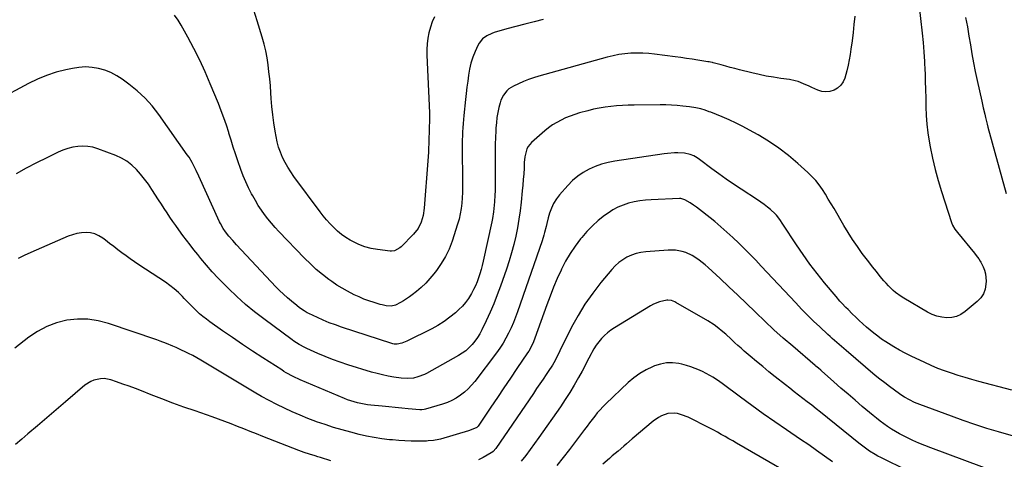
# Model space of a CAD drawing. Units: inches. Extents: x 1874983 to 1880298, y 453884 to 459305.
# Drawn here: x 1879296 to 1879910, y 455437 to 455711 of the extents above; entities that cross this region are included whole.
import ezdxf

# ---------------------------------------------------------------- set-up
doc = ezdxf.new("R2010")
doc.units = ezdxf.units.IN
doc.header["$MEASUREMENT"] = 0
doc.layers.add('7', color=7, linetype='Continuous')
doc.layers.add('8', color=7, linetype='Continuous')

msp = doc.modelspace()

# ---------------------------------------------------------------- linework, layer by layer
at = {"layer": '7', "color": 18}
for points in [[(1879856.77, 455721.28, 1794), (1879858.88, 455702.93, 1794), (1879859.49, 455697.07, 1794), (1879860, 455691.21, 1794), (1879860.37, 455685.34, 1794), (1879860.66, 455679.47, 1794), (1879860.69, 455678.49, 1794), (1879860.87, 455673.09, 1794), (1879861.02, 455667.7, 1794), (1879861.15, 455662.31, 1794), (1879861.25, 455656.91, 1794), (1879861.46, 455651.53, 1794), (1879861.85, 455646.16, 1794), (1879862.5, 455640.82, 1794), (1879863.32, 455635.5, 1794), (1879863.96, 455631.94, 1794), (1879865.38, 455624.88, 1794), (1879866.99, 455617.88, 1794), (1879868.88, 455610.95, 1794), (1879870.97, 455604.06, 1794), (1879877.24, 455584.88, 1794), (1879877.9, 455583.17, 1794), (1879879.24, 455580.75, 1794), (1879880.87, 455578.53, 1794), (1879891.6, 455565.67, 1794), (1879892.69, 455564.32, 1794), (1879894.25, 455562.23, 1794), (1879895.15, 455560.75, 1794), (1879895.56, 455559.98, 1794), (1879896.9, 455557.25, 1794), (1879897.77, 455555.07, 1794), (1879898.42, 455552.84, 1794), (1879898.78, 455548.19, 1794), (1879898.69, 455546.36, 1794), (1879898.14, 455543.25, 1794), (1879897.13, 455540.37, 1794), (1879895.44, 455537.83, 1794), (1879893.3, 455535.51, 1794), (1879885.75, 455529.2, 1794), (1879883.15, 455527.49, 1794), (1879880.41, 455526.2, 1794), (1879877.45, 455525.55, 1794), (1879874.35, 455525.32, 1794), (1879871.19, 455525.68, 1794), (1879868.12, 455526.34, 1794), (1879865.18, 455527.44, 1794), (1879862.33, 455528.84, 1794), (1879847.48, 455537.54, 1794), (1879845.72, 455538.65, 1794), (1879842.38, 455541.11, 1794), (1879840.8, 455542.46, 1794), (1879837.82, 455545.38, 1794), (1879836.41, 455546.91, 1794), (1879835.04, 455548.49, 1794), (1879832.78, 455551.21, 1794), (1879830.34, 455554.19, 1794), (1879827.93, 455557.2, 1794), (1879825.57, 455560.25, 1794), (1879823.24, 455563.32, 1794), (1879821.58, 455565.54, 1794), (1879818.51, 455569.79, 1794), (1879815.55, 455574.11, 1794), (1879812.73, 455578.52, 1794), (1879810.02, 455583, 1794), (1879803.93, 455593.45, 1794), (1879802.15, 455596.47, 1794), (1879800.34, 455599.47, 1794), (1879798.5, 455602.46, 1794), (1879796.63, 455605.42, 1794), (1879794.63, 455608.29, 1794), (1879792.49, 455611.03, 1794), (1879790.14, 455613.59, 1794), (1879787.64, 455616.03, 1794), (1879781.41, 455621.64, 1794), (1879775.53, 455626.58, 1794), (1879769.46, 455631.24, 1794), (1879763.1, 455635.49, 1794), (1879756.53, 455639.47, 1794), (1879751.27, 455642.42, 1794), (1879747.06, 455644.68, 1794), (1879742.8, 455646.83, 1794), (1879738.46, 455648.81, 1794), (1879734.07, 455650.69, 1794), (1879726.95, 455653.59, 1794), (1879726.08, 455653.93, 1794), (1879723.42, 455654.87, 1794), (1879720.72, 455655.66, 1794), (1879717.76, 455656.36, 1794), (1879713.83, 455656.98, 1794), (1879709.48, 455657.45, 1794), (1879705.99, 455657.77, 1794), (1879702.49, 455658.01, 1794), (1879698.98, 455658.13, 1794), (1879695.47, 455658.16, 1794), (1879679.2, 455658.05, 1794), (1879675.55, 455657.98, 1794), (1879671.9, 455657.83, 1794), (1879668.26, 455657.58, 1794), (1879664.63, 455657.26, 1794), (1879661.01, 455656.79, 1794), (1879657.42, 455656.21, 1794), (1879653.86, 455655.45, 1794), (1879650.32, 455654.57, 1794), (1879645.14, 455653.14, 1794), (1879642.19, 455652.24, 1794), (1879639.28, 455651.23, 1794), (1879636.44, 455650.06, 1794), (1879633.63, 455648.77, 1794), (1879630.93, 455647.31, 1794), (1879628.31, 455645.71, 1794), (1879625.83, 455643.91, 1794), (1879623.44, 455641.97, 1794), (1879615.23, 455634.78, 1794), (1879613.05, 455632.21, 1794), (1879612.3, 455630.71, 1794), (1879611.32, 455627.42, 1794), (1879611, 455625.72, 1794), (1879610.64, 455622.27, 1794), (1879610.46, 455618.67, 1794), (1879610.26, 455615.13, 1794), (1879610.02, 455611.59, 1794), (1879609.72, 455608.06, 1794), (1879609.38, 455604.53, 1794), (1879608.65, 455597.42, 1794), (1879608.01, 455592.12, 1794), (1879607.26, 455586.84, 1794), (1879606.33, 455581.58, 1794), (1879605.28, 455576.34, 1794), (1879604.05, 455571.15, 1794), (1879602.7, 455565.98, 1794), (1879601.16, 455560.87, 1794), (1879599.5, 455555.8, 1794), (1879595.81, 455545.11, 1794), (1879593.79, 455539.6, 1794), (1879591.64, 455534.15, 1794), (1879589.3, 455528.77, 1794), (1879586.83, 455523.44, 1794), (1879584.12, 455517.89, 1794), (1879582.81, 455515.44, 1794), (1879581.38, 455513.08, 1794), (1879579.77, 455510.84, 1794), (1879578.04, 455508.67, 1794), (1879576.12, 455506.68, 1794), (1879574.08, 455504.84, 1794), (1879571.86, 455503.23, 1794), (1879569.52, 455501.76, 1794), (1879549.65, 455490.7, 1794), (1879548.35, 455490.04, 1794), (1879544.3, 455488.43, 1794), (1879541.47, 455487.74, 1794), (1879537.62, 455487.42, 1794), (1879533.75, 455487.69, 1794), (1879529.24, 455488.37, 1794), (1879525.72, 455488.98, 1794), (1879522.22, 455489.69, 1794), (1879518.76, 455490.55, 1794), (1879515.31, 455491.52, 1794), (1879500.61, 455496.01, 1794), (1879495.81, 455497.58, 1794), (1879491.04, 455499.27, 1794), (1879486.35, 455501.15, 1794), (1879481.71, 455503.15, 1794), (1879474.9, 455506.24, 1794), (1879473.7, 455506.81, 1794), (1879470.21, 455508.7, 1794), (1879466.87, 455510.86, 1794), (1879465.79, 455511.63, 1794), (1879448.04, 455524.66, 1794), (1879442.27, 455529.1, 1794), (1879436.64, 455533.7, 1794), (1879431.23, 455538.55, 1794), (1879425.96, 455543.58, 1794), (1879423.28, 455546.24, 1794), (1879419.53, 455550.12, 1794), (1879415.86, 455554.07, 1794), (1879412.33, 455558.15, 1794), (1879408.89, 455562.31, 1794), (1879406.88, 455564.82, 1794), (1879404.52, 455567.79, 1794), (1879402.19, 455570.78, 1794), (1879399.88, 455573.78, 1794), (1879397.59, 455576.8, 1794), (1879394.98, 455580.32, 1794), (1879393.11, 455582.91, 1794), (1879391.28, 455585.54, 1794), (1879389.48, 455588.18, 1794), (1879387.71, 455590.85, 1794), (1879385.96, 455593.53, 1794), (1879384.21, 455596.21, 1794), (1879382.48, 455598.9, 1794), (1879378.29, 455605.46, 1794), (1879376.06, 455608.74, 1794), (1879373.71, 455611.94, 1794), (1879371.19, 455615, 1794), (1879368.55, 455617.97, 1794), (1879365.68, 455620.64, 1794), (1879362.6, 455623.01, 1794), (1879359.23, 455624.94, 1794), (1879355.66, 455626.58, 1794), (1879344.43, 455630.82, 1794), (1879341.39, 455631.72, 1794), (1879338.31, 455632.33, 1794), (1879335.17, 455632.48, 1794), (1879332, 455632.33, 1794), (1879328.85, 455631.8, 1794), (1879325.75, 455631.05, 1794), (1879322.75, 455630, 1794), (1879319.81, 455628.75, 1794), (1879312.65, 455625.25, 1794), (1879306.22, 455622, 1794), (1879299.86, 455618.63, 1794), (1879293.6, 455615.08, 1794)], [(1879816.92, 455713.57, 1796), (1879816.38, 455708.44, 1796), (1879815.8, 455703.31, 1796), (1879815.16, 455698.19, 1796), (1879814.48, 455693.07, 1796), (1879814.02, 455689.7, 1796), (1879813.46, 455686.29, 1796), (1879812.8, 455682.9, 1796), (1879811.98, 455679.55, 1796), (1879810.67, 455674.96, 1796), (1879809.56, 455672.54, 1796), (1879808.12, 455670.41, 1796), (1879806.19, 455668.72, 1796), (1879803.92, 455667.33, 1796), (1879801.37, 455666.57, 1796), (1879798.82, 455666.26, 1796), (1879796.28, 455666.61, 1796), (1879793.73, 455667.41, 1796), (1879790.03, 455669.13, 1796), (1879788.34, 455669.9, 1796), (1879784.92, 455671.38, 1796), (1879781.46, 455672.71, 1796), (1879779.69, 455673.25, 1796), (1879776.06, 455673.97, 1796), (1879770.67, 455674.71, 1796), (1879766.15, 455675.4, 1796), (1879761.65, 455676.19, 1796), (1879757.17, 455677.13, 1796), (1879752.72, 455678.17, 1796), (1879744.96, 455680.12, 1796), (1879742.07, 455680.85, 1796), (1879739.19, 455681.6, 1796), (1879736.31, 455682.36, 1796), (1879733.43, 455683.13, 1796), (1879728.52, 455684.46, 1796), (1879728.1, 455684.57, 1796), (1879726.82, 455684.85, 1796), (1879725.97, 455685, 1796), (1879725.54, 455685.07, 1796), (1879725.11, 455685.14, 1796), (1879718.89, 455686.13, 1796), (1879715.35, 455686.67, 1796), (1879711.8, 455687.2, 1796), (1879708.26, 455687.71, 1796), (1879704.71, 455688.19, 1796), (1879691.98, 455689.89, 1796), (1879688.27, 455690.27, 1796), (1879684.55, 455690.51, 1796), (1879680.82, 455690.53, 1796), (1879677.09, 455690.4, 1796), (1879673.37, 455690.05, 1796), (1879669.68, 455689.55, 1796), (1879666.03, 455688.81, 1796), (1879662.41, 455687.93, 1796), (1879619.73, 455676.07, 1796), (1879616.47, 455675.07, 1796), (1879613.24, 455673.97, 1796), (1879610.08, 455672.72, 1796), (1879606.95, 455671.35, 1796), (1879603.94, 455669.96, 1796), (1879601.01, 455668.15, 1796), (1879599.75, 455666.99, 1796), (1879597.6, 455664.27, 1796), (1879596.09, 455661.18, 1796), (1879595.56, 455659.52, 1796), (1879594.85, 455656.63, 1796), (1879594.16, 455653.46, 1796), (1879593.6, 455650.27, 1796), (1879593.22, 455647.05, 1796), (1879592.96, 455643.82, 1796), (1879592.87, 455641.96, 1796), (1879592.69, 455637.78, 1796), (1879592.57, 455633.6, 1796), (1879592.51, 455629.42, 1796), (1879592.5, 455625.24, 1796), (1879592.54, 455618.26, 1796), (1879592.54, 455614.81, 1796), (1879592.52, 455611.37, 1796), (1879592.47, 455607.93, 1796), (1879592.4, 455604.49, 1796), (1879592.33, 455601.79, 1796), (1879592.12, 455597.62, 1796), (1879591.94, 455595.54, 1796), (1879591.44, 455591.39, 1796), (1879590.74, 455587.27, 1796), (1879590.33, 455585.22, 1796), (1879584.98, 455560.63, 1796), (1879584.36, 455558.02, 1796), (1879583.69, 455555.43, 1796), (1879582.94, 455552.86, 1796), (1879582.12, 455550.31, 1796), (1879581.2, 455547.8, 1796), (1879580.18, 455545.33, 1796), (1879579.02, 455542.92, 1796), (1879577.77, 455540.55, 1796), (1879575.78, 455537.32, 1796), (1879574, 455534.87, 1796), (1879572, 455532.61, 1796), (1879569.84, 455530.47, 1796), (1879567.67, 455528.52, 1796), (1879564.2, 455525.65, 1796), (1879560.6, 455522.98, 1796), (1879556.79, 455520.61, 1796), (1879552.85, 455518.45, 1796), (1879537.3, 455510.72, 1796), (1879536.27, 455510.26, 1796), (1879534.15, 455509.5, 1796), (1879531.31, 455508.85, 1796), (1879529.45, 455508.91, 1796), (1879528.53, 455509.12, 1796), (1879528.08, 455509.25, 1796), (1879496.56, 455519.55, 1796), (1879492.73, 455520.89, 1796), (1879488.94, 455522.31, 1796), (1879485.21, 455523.88, 1796), (1879481.51, 455525.54, 1796), (1879476.24, 455528.04, 1796), (1879475.22, 455528.55, 1796), (1879473.24, 455529.66, 1796), (1879470.42, 455531.57, 1796), (1879468.64, 455532.97, 1796), (1879465.3, 455535.74, 1796), (1879462.8, 455537.89, 1796), (1879460.35, 455540.1, 1796), (1879457.99, 455542.4, 1796), (1879455.69, 455544.76, 1796), (1879431.09, 455570.89, 1796), (1879428.68, 455573.53, 1796), (1879426.35, 455576.24, 1796), (1879424.13, 455579.04, 1796), (1879422.78, 455581.02, 1796), (1879421.02, 455584.14, 1796), (1879420.5, 455585.21, 1796), (1879407.49, 455613.77, 1796), (1879405.89, 455617.21, 1796), (1879404.24, 455620.63, 1796), (1879403.36, 455622.31, 1796), (1879401.42, 455625.56, 1796), (1879400.36, 455627.13, 1796), (1879382.61, 455652.24, 1796), (1879378.48, 455657.51, 1796), (1879374.05, 455662.47, 1796), (1879369.15, 455666.98, 1796), (1879363.95, 455671.18, 1796), (1879359.78, 455674.22, 1796), (1879356.32, 455676.43, 1796), (1879352.71, 455678.34, 1796), (1879348.9, 455679.79, 1796), (1879344.95, 455680.94, 1796), (1879340.89, 455681.57, 1796), (1879336.83, 455681.85, 1796), (1879332.76, 455681.61, 1796), (1879328.7, 455681, 1796), (1879324.54, 455680.1, 1796), (1879318.48, 455678.52, 1796), (1879312.55, 455676.62, 1796), (1879306.8, 455674.22, 1796), (1879301.17, 455671.49, 1796), (1879281.81, 455661.09, 1796)], [(1879622.35, 455711.52, 1798), (1879616.71, 455710.1, 1798), (1879611.07, 455708.64, 1798), (1879605.45, 455707.13, 1798), (1879599.84, 455705.59, 1798), (1879591.93, 455703.37, 1798), (1879590.32, 455702.82, 1798), (1879587.29, 455701.35, 1798), (1879584.59, 455699.33, 1798), (1879582.5, 455696.76, 1798), (1879581.69, 455695.29, 1798), (1879579.94, 455691.42, 1798), (1879578.53, 455687.88, 1798), (1879577.33, 455684.27, 1798), (1879576.46, 455680.58, 1798), (1879575.81, 455676.82, 1798), (1879575.33, 455672.98, 1798), (1879574.87, 455669.16, 1798), (1879574.44, 455665.34, 1798), (1879574.02, 455661.51, 1798), (1879572.98, 455651.52, 1798), (1879572.74, 455649.01, 1798), (1879572.51, 455646.5, 1798), (1879572.32, 455643.98, 1798), (1879572.15, 455641.47, 1798), (1879572.02, 455638.95, 1798), (1879571.93, 455636.43, 1798), (1879571.89, 455633.91, 1798), (1879571.89, 455631.39, 1798), (1879572.13, 455610.25, 1798), (1879572.12, 455606.88, 1798), (1879572.05, 455603.52, 1798), (1879571.88, 455600.16, 1798), (1879571.65, 455596.8, 1798), (1879571.26, 455593.47, 1798), (1879570.71, 455590.17, 1798), (1879569.93, 455586.91, 1798), (1879569, 455583.69, 1798), (1879565.54, 455573.11, 1798), (1879563.67, 455568.27, 1798), (1879561.5, 455563.6, 1798), (1879558.86, 455559.18, 1798), (1879555.91, 455554.92, 1798), (1879554.29, 455552.82, 1798), (1879551.8, 455549.83, 1798), (1879549.19, 455546.98, 1798), (1879546.36, 455544.33, 1798), (1879543.41, 455541.82, 1798), (1879540.71, 455539.68, 1798), (1879538.97, 455538.38, 1798), (1879535.35, 455535.99, 1798), (1879533.47, 455534.91, 1798), (1879530.26, 455533.16, 1798), (1879527.57, 455532.58, 1798), (1879524.48, 455532.87, 1798), (1879521.99, 455533.35, 1798), (1879520.77, 455533.69, 1798), (1879516.86, 455534.89, 1798), (1879513.72, 455535.93, 1798), (1879510.61, 455537.06, 1798), (1879507.56, 455538.34, 1798), (1879504.54, 455539.7, 1798), (1879500.25, 455541.88, 1798), (1879496.93, 455543.74, 1798), (1879493.72, 455545.78, 1798), (1879490.58, 455547.93, 1798), (1879488.64, 455549.35, 1798), (1879484.67, 455552.4, 1798), (1879480.81, 455555.59, 1798), (1879477.13, 455558.98, 1798), (1879473.57, 455562.5, 1798), (1879457.56, 455579.17, 1798), (1879455.2, 455581.72, 1798), (1879452.91, 455584.33, 1798), (1879450.71, 455587.02, 1798), (1879448.59, 455589.76, 1798), (1879446.58, 455592.6, 1798), (1879444.65, 455595.48, 1798), (1879442.85, 455598.45, 1798), (1879441.15, 455601.47, 1798), (1879440.5, 455602.68, 1798), (1879438.62, 455606.39, 1798), (1879436.86, 455610.16, 1798), (1879435.27, 455614, 1798), (1879433.81, 455617.89, 1798), (1879431.92, 455623.28, 1798), (1879430.45, 455627.59, 1798), (1879429.01, 455631.91, 1798), (1879427.64, 455636.26, 1798), (1879426.31, 455640.61, 1798), (1879426.19, 455641.02, 1798), (1879424.76, 455645.57, 1798), (1879423.24, 455650.08, 1798), (1879421.57, 455654.55, 1798), (1879419.82, 455658.98, 1798), (1879414.7, 455671.35, 1798), (1879411.49, 455678.75, 1798), (1879408.13, 455686.07, 1798), (1879404.52, 455693.28, 1798), (1879400.76, 455700.42, 1798), (1879396.62, 455707.98, 1798), (1879394.64, 455711.14, 1798), (1879392.44, 455714.11, 1798)], [(1879886.05, 455712.81, 1792), (1879886.61, 455709.86, 1792), (1879887.14, 455706.9, 1792), (1879887.65, 455703.95, 1792), (1879888.13, 455700.99, 1792), (1879888.98, 455695.7, 1792), (1879889.93, 455690.1, 1792), (1879890.94, 455684.51, 1792), (1879892.06, 455678.94, 1792), (1879893.24, 455673.39, 1792), (1879896.09, 455660.53, 1792), (1879896.54, 455658.49, 1792), (1879897, 455656.44, 1792), (1879897.94, 455652.36, 1792), (1879898.42, 455650.32, 1792), (1879899.45, 455646.26, 1792), (1879899.99, 455644.24, 1792), (1879911.34, 455602.81, 1792)], [(1879914.82, 455480.14, 1792), (1879894.31, 455485.71, 1792), (1879890, 455486.91, 1792), (1879885.7, 455488.15, 1792), (1879881.42, 455489.45, 1792), (1879877.16, 455490.8, 1792), (1879872.93, 455492.25, 1792), (1879868.75, 455493.81, 1792), (1879864.64, 455495.55, 1792), (1879860.57, 455497.39, 1792), (1879851.96, 455501.5, 1792), (1879848.35, 455503.3, 1792), (1879844.79, 455505.19, 1792), (1879841.3, 455507.22, 1792), (1879837.86, 455509.33, 1792), (1879836.15, 455510.43, 1792), (1879833.64, 455512.1, 1792), (1879831.18, 455513.84, 1792), (1879828.79, 455515.68, 1792), (1879826.44, 455517.57, 1792), (1879824.15, 455519.54, 1792), (1879821.89, 455521.55, 1792), (1879819.68, 455523.6, 1792), (1879817.51, 455525.7, 1792), (1879815.28, 455527.88, 1792), (1879812.67, 455530.47, 1792), (1879811.38, 455531.78, 1792), (1879808.82, 455534.42, 1792), (1879807.58, 455535.77, 1792), (1879805.17, 455538.55, 1792), (1879798.03, 455547.13, 1792), (1879793.38, 455552.91, 1792), (1879788.87, 455558.79, 1792), (1879784.57, 455564.82, 1792), (1879780.4, 455570.95, 1792), (1879772.04, 455583.71, 1792), (1879770.1, 455586.63, 1792), (1879768.02, 455589.42, 1792), (1879767.21, 455590.25, 1792), (1879764.31, 455592.83, 1792), (1879762.37, 455594.44, 1792), (1879760.39, 455595.99, 1792), (1879758.34, 455597.46, 1792), (1879756.26, 455598.88, 1792), (1879745.95, 455605.56, 1792), (1879741.28, 455608.66, 1792), (1879736.65, 455611.82, 1792), (1879732.09, 455615.08, 1792), (1879727.57, 455618.4, 1792), (1879719.95, 455624.14, 1792), (1879718.59, 455625.11, 1792), (1879716.45, 455626.41, 1792), (1879714.12, 455627.28, 1792), (1879710.7, 455627.98, 1792), (1879706.42, 455628.21, 1792), (1879704.27, 455628.21, 1792), (1879700, 455627.94, 1792), (1879697.87, 455627.67, 1792), (1879667.04, 455623.07, 1792), (1879662.91, 455622.25, 1792), (1879658.85, 455621.19, 1792), (1879654.91, 455619.75, 1792), (1879651.05, 455618.06, 1792), (1879647.4, 455615.99, 1792), (1879643.95, 455613.66, 1792), (1879640.79, 455610.94, 1792), (1879637.83, 455607.96, 1792), (1879632.67, 455602.12, 1792), (1879630.65, 455599.5, 1792), (1879628.89, 455596.73, 1792), (1879627.52, 455593.75, 1792), (1879626.41, 455590.63, 1792), (1879625.61, 455587.78, 1792), (1879624.64, 455584.15, 1792), (1879624.2, 455582.33, 1792), (1879623.33, 455578.68, 1792), (1879622.85, 455576.86, 1792), (1879621.73, 455573.29, 1792), (1879606.44, 455529.07, 1792), (1879605.2, 455525.69, 1792), (1879603.87, 455522.34, 1792), (1879602.41, 455519.05, 1792), (1879600.86, 455515.79, 1792), (1879599.16, 455512.62, 1792), (1879597.36, 455509.51, 1792), (1879595.38, 455506.51, 1792), (1879593.29, 455503.58, 1792), (1879579.78, 455485.64, 1792), (1879577.78, 455483.24, 1792), (1879575.65, 455480.97, 1792), (1879573.32, 455478.9, 1792), (1879570.86, 455476.98, 1792), (1879568.22, 455475.29, 1792), (1879565.5, 455473.8, 1792), (1879562.64, 455472.57, 1792), (1879559.69, 455471.52, 1792), (1879548.91, 455468.29, 1792), (1879548.06, 455468.08, 1792), (1879546.77, 455467.96, 1792), (1879545.47, 455468, 1792), (1879538.24, 455468.65, 1792), (1879534.19, 455469.02, 1792), (1879530.14, 455469.4, 1792), (1879526.09, 455469.78, 1792), (1879522.04, 455470.16, 1792), (1879514.84, 455470.85, 1792), (1879512.73, 455471.1, 1792), (1879508.55, 455471.84, 1792), (1879506.48, 455472.33, 1792), (1879502.41, 455473.55, 1792), (1879500.42, 455474.27, 1792), (1879498.44, 455475.06, 1792), (1879470.82, 455486.75, 1792), (1879466.39, 455488.79, 1792), (1879462.08, 455491.09, 1792), (1879460.69, 455491.93, 1792), (1879459.31, 455492.79, 1792), (1879447.46, 455500.42, 1792), (1879441.13, 455504.55, 1792), (1879434.83, 455508.73, 1792), (1879428.57, 455512.98, 1792), (1879422.35, 455517.28, 1792), (1879414.42, 455522.83, 1792), (1879412.24, 455524.44, 1792), (1879410.1, 455526.12, 1792), (1879408.05, 455527.9, 1792), (1879406.06, 455529.74, 1792), (1879404.12, 455531.65, 1792), (1879402.2, 455533.58, 1792), (1879400.29, 455535.52, 1792), (1879398.4, 455537.48, 1792), (1879397.33, 455538.6, 1792), (1879394.84, 455541.04, 1792), (1879392.25, 455543.35, 1792), (1879389.51, 455545.49, 1792), (1879386.67, 455547.5, 1792), (1879370.07, 455558.42, 1792), (1879367.39, 455560.22, 1792), (1879364.74, 455562.06, 1792), (1879362.13, 455563.96, 1792), (1879359.55, 455565.89, 1792), (1879356.98, 455567.85, 1792), (1879354.42, 455569.82, 1792), (1879351.86, 455571.78, 1792), (1879349.3, 455573.75, 1792), (1879347.62, 455575.05, 1792), (1879345.2, 455576.54, 1792), (1879342.67, 455577.69, 1792), (1879339.96, 455578.3, 1792), (1879337.14, 455578.57, 1792), (1879334.25, 455578.37, 1792), (1879331.42, 455577.95, 1792), (1879328.65, 455577.18, 1792), (1879325.93, 455576.19, 1792), (1879302.63, 455566.02, 1792), (1879298.65, 455564.21, 1792), (1879294.73, 455562.32, 1792)], [(1879906.76, 455428.39, 1788), (1879864.37, 455444.17, 1788), (1879860.57, 455445.65, 1788), (1879856.8, 455447.2, 1788), (1879853.08, 455448.86, 1788), (1879849.4, 455450.6, 1788), (1879847.23, 455451.66, 1788), (1879844.68, 455452.98, 1788), (1879842.18, 455454.37, 1788), (1879839.75, 455455.88, 1788), (1879837.36, 455457.46, 1788), (1879835.02, 455459.14, 1788), (1879832.72, 455460.85, 1788), (1879830.47, 455462.63, 1788), (1879828.25, 455464.45, 1788), (1879821.57, 455470.08, 1788), (1879817.11, 455473.87, 1788), (1879812.68, 455477.67, 1788), (1879808.26, 455481.5, 1788), (1879803.87, 455485.36, 1788), (1879796.07, 455492.25, 1788), (1879795.59, 455492.67, 1788), (1879794.14, 455493.92, 1788), (1879792.67, 455495.16, 1788), (1879792.19, 455495.58, 1788), (1879778.14, 455507.56, 1788), (1879772.24, 455512.7, 1788), (1879766.42, 455517.92, 1788), (1879760.7, 455523.26, 1788), (1879755.06, 455528.68, 1788), (1879754.62, 455529.11, 1788), (1879749.23, 455534.35, 1788), (1879743.81, 455539.56, 1788), (1879738.33, 455544.71, 1788), (1879732.82, 455549.83, 1788), (1879725.39, 455556.68, 1788), (1879723.54, 455558.3, 1788), (1879719.67, 455561.34, 1788), (1879717.65, 455562.76, 1788), (1879715.35, 455564.17, 1788), (1879711.36, 455566.03, 1788), (1879709.26, 455566.74, 1788), (1879704.93, 455567.58, 1788), (1879700.52, 455567.64, 1788), (1879686.4, 455566.56, 1788), (1879683.36, 455566.14, 1788), (1879680.39, 455565.47, 1788), (1879677.52, 455564.45, 1788), (1879674.72, 455563.19, 1788), (1879672.09, 455561.59, 1788), (1879669.61, 455559.81, 1788), (1879667.35, 455557.76, 1788), (1879665.24, 455555.52, 1788), (1879658.46, 455547.38, 1788), (1879653.32, 455540.77, 1788), (1879648.51, 455533.94, 1788), (1879644.18, 455526.8, 1788), (1879640.19, 455519.44, 1788), (1879632.86, 455504.76, 1788), (1879632.11, 455503.26, 1788), (1879631.36, 455501.77, 1788), (1879629.82, 455498.8, 1788), (1879628.19, 455495.88, 1788), (1879627.31, 455494.46, 1788), (1879626.4, 455493.05, 1788), (1879624.31, 455489.95, 1788), (1879622.33, 455487.02, 1788), (1879620.35, 455484.08, 1788), (1879618.36, 455481.15, 1788), (1879616.37, 455478.22, 1788), (1879592.98, 455443.85, 1788), (1879591.3, 455441.94, 1788), (1879590.49, 455441.33, 1788), (1879590.06, 455441.06, 1788), (1879585, 455438.23, 1788), (1879581.98, 455436.66, 1788)], [(1879850.01, 455429.9, 1786), (1879833.16, 455438.1, 1786), (1879831.33, 455439.03, 1786), (1879829.53, 455440.02, 1786), (1879826.05, 455442.2, 1786), (1879822.69, 455444.57, 1786), (1879821.05, 455445.82, 1786), (1879819.44, 455447.09, 1786), (1879795.39, 455466.48, 1786), (1879792.69, 455468.63, 1786), (1879789.99, 455470.77, 1786), (1879787.26, 455472.9, 1786), (1879784.53, 455475.01, 1786), (1879781.8, 455477.11, 1786), (1879779.07, 455479.23, 1786), (1879776.36, 455481.36, 1786), (1879773.65, 455483.49, 1786), (1879767.28, 455488.54, 1786), (1879763.33, 455491.71, 1786), (1879759.4, 455494.91, 1786), (1879755.51, 455498.15, 1786), (1879751.64, 455501.42, 1786), (1879747.91, 455504.62, 1786), (1879745.94, 455506.33, 1786), (1879743.99, 455508.06, 1786), (1879742.07, 455509.82, 1786), (1879740.16, 455511.6, 1786), (1879739.76, 455511.98, 1786), (1879736.33, 455515.13, 1786), (1879734.57, 455516.67, 1786), (1879730.96, 455519.61, 1786), (1879729.09, 455520.99, 1786), (1879725.16, 455523.48, 1786), (1879705.23, 455534.96, 1786), (1879704.56, 455535.32, 1786), (1879702.46, 455536.15, 1786), (1879700.26, 455536.37, 1786), (1879699.52, 455536.28, 1786), (1879695.02, 455535.27, 1786), (1879691.27, 455533.81, 1786), (1879689.48, 455532.85, 1786), (1879666.85, 455519.09, 1786), (1879664.66, 455517.61, 1786), (1879662.56, 455516.02, 1786), (1879660.61, 455514.24, 1786), (1879658.77, 455512.35, 1786), (1879657.08, 455510.3, 1786), (1879655.5, 455508.19, 1786), (1879654.08, 455505.96, 1786), (1879652.77, 455503.65, 1786), (1879652.4, 455502.95, 1786), (1879650.98, 455500.23, 1786), (1879649.56, 455497.53, 1786), (1879648.11, 455494.83, 1786), (1879646.66, 455492.14, 1786), (1879644.46, 455488.07, 1786), (1879641.82, 455483.39, 1786), (1879639.07, 455478.79, 1786), (1879636.16, 455474.28, 1786), (1879633.14, 455469.84, 1786), (1879619.66, 455450.72, 1786), (1879616.98, 455446.96, 1786), (1879614.28, 455443.22, 1786), (1879611.54, 455439.51, 1786), (1879608.78, 455435.81, 1786)], [(1879802.88, 455435.46, 1784), (1879798, 455439.05, 1784), (1879793.08, 455442.59, 1784), (1879788.11, 455446.06, 1784), (1879783.1, 455449.48, 1784), (1879774.35, 455455.37, 1784), (1879767.05, 455460.36, 1784), (1879759.79, 455465.42, 1784), (1879752.62, 455470.59, 1784), (1879745.5, 455475.83, 1784), (1879734.14, 455484.32, 1784), (1879731.29, 455486.36, 1784), (1879728.36, 455488.28, 1784), (1879726.86, 455489.18, 1784), (1879723.79, 455490.86, 1784), (1879722.23, 455491.64, 1784), (1879720.07, 455492.66, 1784), (1879717.37, 455493.82, 1784), (1879714.63, 455494.84, 1784), (1879711.82, 455495.67, 1784), (1879708.96, 455496.36, 1784), (1879706.98, 455496.77, 1784), (1879703.14, 455497.2, 1784), (1879699.33, 455497.18, 1784), (1879695.6, 455496.48, 1784), (1879691.9, 455495.33, 1784), (1879690.72, 455494.84, 1784), (1879686.61, 455492.87, 1784), (1879682.68, 455490.62, 1784), (1879679.02, 455487.95, 1784), (1879675.54, 455485, 1784), (1879661.54, 455471.73, 1784), (1879659.69, 455469.89, 1784), (1879657.9, 455467.99, 1784), (1879656.21, 455466.01, 1784), (1879654.59, 455463.97, 1784), (1879653.01, 455461.88, 1784), (1879651.43, 455459.8, 1784), (1879649.86, 455457.71, 1784), (1879648.29, 455455.62, 1784), (1879638.92, 455443.17, 1784), (1879635, 455438.13, 1784), (1879630.98, 455433.17, 1784)], [(1879489.92, 455436.15, 1788), (1879483.48, 455438.1, 1788), (1879481.78, 455438.62, 1788), (1879480.08, 455439.15, 1788), (1879476.69, 455440.24, 1788), (1879473.32, 455441.38, 1788), (1879471.65, 455441.99, 1788), (1879469.98, 455442.62, 1788), (1879447.43, 455451.33, 1788), (1879443.47, 455452.88, 1788), (1879439.52, 455454.43, 1788), (1879435.58, 455456.01, 1788), (1879431.65, 455457.61, 1788), (1879427.71, 455459.18, 1788), (1879423.75, 455460.71, 1788), (1879419.77, 455462.17, 1788), (1879415.77, 455463.59, 1788), (1879405.16, 455467.25, 1788), (1879398.27, 455469.68, 1788), (1879391.4, 455472.17, 1788), (1879384.56, 455474.74, 1788), (1879377.74, 455477.38, 1788), (1879371.85, 455479.7, 1788), (1879367.99, 455481.19, 1788), (1879364.1, 455482.63, 1788), (1879360.2, 455484.01, 1788), (1879356.27, 455485.36, 1788), (1879352.58, 455486.59, 1788), (1879348.38, 455487.38, 1788), (1879346.25, 455487.33, 1788), (1879342.04, 455486.42, 1788), (1879340.06, 455485.62, 1788), (1879336.47, 455483.26, 1788), (1879324.4, 455473, 1788), (1879318.52, 455468.01, 1788), (1879312.65, 455463.01, 1788), (1879306.78, 455458, 1788), (1879300.91, 455453, 1788), (1879297.07, 455449.72, 1788), (1879293.1, 455446.38, 1788)], [(1879792.7, 455418.43, 1782), (1879743.07, 455447.12, 1782), (1879740.7, 455448.49, 1782), (1879738.33, 455449.86, 1782), (1879735.96, 455451.24, 1782), (1879733.59, 455452.61, 1782), (1879731.22, 455453.97, 1782), (1879728.82, 455455.29, 1782), (1879726.41, 455456.58, 1782), (1879723.98, 455457.84, 1782), (1879715.04, 455462.38, 1782), (1879712.98, 455463.34, 1782), (1879708.73, 455464.89, 1782), (1879706.2, 455465.56, 1782), (1879704.16, 455465.85, 1782), (1879700.14, 455465.57, 1782), (1879696.25, 455464.16, 1782), (1879694.41, 455463.2, 1782), (1879691.02, 455460.77, 1782), (1879678.06, 455449.75, 1782), (1879674.49, 455446.73, 1782), (1879672.71, 455445.23, 1782), (1879669.13, 455442.22, 1782), (1879665.58, 455439.19, 1782), (1879663.82, 455437.65, 1782), (1879659.69, 455434.03, 1782)]]:
    msp.add_polyline3d(points, dxfattribs=at)
at = {"layer": '8', "color": 18}
for points in [[(1879554.63, 455713.21, 1800), (1879553.16, 455710.01, 1800), (1879552.02, 455706.67, 1800), (1879551.1, 455703.25, 1800), (1879550.49, 455699.74, 1800), (1879550.06, 455696.22, 1800), (1879549.89, 455692.68, 1800), (1879549.91, 455689.12, 1800), (1879551.43, 455653.32, 1800), (1879551.49, 455651.54, 1800), (1879551.5, 455647.98, 1800), (1879551.38, 455644.32, 1800), (1879551.21, 455640.96, 1800), (1879551.08, 455637.6, 1800), (1879551.03, 455633.96, 1800), (1879550.96, 455631.3, 1800), (1879550.86, 455628.64, 1800), (1879550.71, 455625.99, 1800), (1879550.53, 455623.34, 1800), (1879548.18, 455593.68, 1800), (1879547.52, 455589.26, 1800), (1879546.27, 455584.97, 1800), (1879544.32, 455581.01, 1800), (1879541.57, 455577.55, 1800), (1879533.73, 455569.6, 1800), (1879533.02, 455568.96, 1800), (1879529.71, 455567.17, 1800), (1879527.87, 455566.92, 1800), (1879526.92, 455566.96, 1800), (1879519.11, 455567.92, 1800), (1879515.06, 455568.66, 1800), (1879511.11, 455569.69, 1800), (1879507.31, 455571.18, 1800), (1879503.6, 455572.96, 1800), (1879502.04, 455573.83, 1800), (1879499.27, 455575.52, 1800), (1879496.61, 455577.36, 1800), (1879494.11, 455579.42, 1800), (1879491.72, 455581.62, 1800), (1879489.47, 455583.98, 1800), (1879487.29, 455586.4, 1800), (1879485.22, 455588.92, 1800), (1879483.23, 455591.5, 1800), (1879466.88, 455613.55, 1800), (1879464.91, 455616.4, 1800), (1879463.05, 455619.31, 1800), (1879461.38, 455622.33, 1800), (1879459.83, 455625.43, 1800), (1879458.5, 455628.62, 1800), (1879457.34, 455631.86, 1800), (1879456.44, 455635.19, 1800), (1879455.72, 455638.57, 1800), (1879455.14, 455641.86, 1800), (1879454.34, 455646.94, 1800), (1879453.65, 455652.04, 1800), (1879453.13, 455657.15, 1800), (1879452.72, 455662.27, 1800), (1879452.5, 455665.62, 1800), (1879452.17, 455670.02, 1800), (1879451.78, 455674.41, 1800), (1879451.31, 455678.79, 1800), (1879450.78, 455683.16, 1800), (1879450.1, 455687.51, 1800), (1879449.28, 455691.83, 1800), (1879448.25, 455696.11, 1800), (1879447.09, 455700.35, 1800), (1879443.98, 455710.68, 1800), (1879441.9, 455717.37, 1800)], [(1879915.84, 455451.43, 1790), (1879906.63, 455454.12, 1790), (1879899.2, 455456.37, 1790), (1879891.82, 455458.73, 1790), (1879884.48, 455461.25, 1790), (1879877.18, 455463.88, 1790), (1879857.47, 455471.21, 1790), (1879855.8, 455471.87, 1790), (1879854.15, 455472.57, 1790), (1879850.92, 455474.13, 1790), (1879847.81, 455475.9, 1790), (1879846.3, 455476.86, 1790), (1879844.82, 455477.87, 1790), (1879841.59, 455480.17, 1790), (1879838.55, 455482.4, 1790), (1879835.54, 455484.68, 1790), (1879832.59, 455487.04, 1790), (1879829.68, 455489.45, 1790), (1879811.46, 455504.9, 1790), (1879810.01, 455506.14, 1790), (1879807.12, 455508.64, 1790), (1879805.68, 455509.89, 1790), (1879802.83, 455512.44, 1790), (1879801.42, 455513.73, 1790), (1879800.01, 455515.03, 1790), (1879795.05, 455519.66, 1790), (1879791.2, 455523.32, 1790), (1879787.41, 455527.03, 1790), (1879783.69, 455530.81, 1790), (1879780.03, 455534.65, 1790), (1879758.55, 455557.58, 1790), (1879755.08, 455561.23, 1790), (1879751.58, 455564.86, 1790), (1879748.04, 455568.44, 1790), (1879744.46, 455572, 1790), (1879740.82, 455575.47, 1790), (1879737.11, 455578.88, 1790), (1879733.31, 455582.18, 1790), (1879729.44, 455585.41, 1790), (1879721.93, 455591.51, 1790), (1879718.14, 455594.39, 1790), (1879716.17, 455595.73, 1790), (1879714.17, 455597.01, 1790), (1879710.87, 455599.04, 1790), (1879708.35, 455599.82, 1790), (1879707.46, 455599.83, 1790), (1879689.85, 455599, 1790), (1879686.27, 455598.71, 1790), (1879682.72, 455598.28, 1790), (1879679.2, 455597.62, 1790), (1879675.7, 455596.81, 1790), (1879672.31, 455595.71, 1790), (1879669.03, 455594.37, 1790), (1879665.92, 455592.67, 1790), (1879662.92, 455590.73, 1790), (1879660.71, 455589.12, 1790), (1879656.83, 455586.05, 1790), (1879653.13, 455582.79, 1790), (1879649.7, 455579.25, 1790), (1879646.45, 455575.52, 1790), (1879645.66, 455574.53, 1790), (1879642.32, 455570.05, 1790), (1879639.21, 455565.44, 1790), (1879636.43, 455560.61, 1790), (1879633.88, 455555.64, 1790), (1879633.65, 455555.15, 1790), (1879631.23, 455549.79, 1790), (1879628.92, 455544.39, 1790), (1879626.77, 455538.93, 1790), (1879624.72, 455533.43, 1790), (1879617.32, 455512.65, 1790), (1879616.39, 455510.27, 1790), (1879614.71, 455506.83, 1790), (1879613.42, 455504.63, 1790), (1879612.73, 455503.56, 1790), (1879606.04, 455493.65, 1790), (1879601.98, 455487.64, 1790), (1879597.92, 455481.63, 1790), (1879593.87, 455475.61, 1790), (1879589.81, 455469.6, 1790), (1879581.82, 455457.73, 1790), (1879581.64, 455457.49, 1790), (1879581.08, 455456.99, 1790), (1879578.56, 455455.78, 1790), (1879575.8, 455454.77, 1790), (1879558.32, 455449.71, 1790), (1879557.25, 455449.42, 1790), (1879553.99, 455448.79, 1790), (1879550.68, 455448.5, 1790), (1879549.57, 455448.47, 1790), (1879543.98, 455448.44, 1790), (1879540.08, 455448.47, 1790), (1879536.19, 455448.59, 1790), (1879532.3, 455448.82, 1790), (1879528.41, 455449.13, 1790), (1879526.55, 455449.3, 1790), (1879521.75, 455449.88, 1790), (1879516.98, 455450.59, 1790), (1879512.24, 455451.53, 1790), (1879507.53, 455452.62, 1790), (1879502.3, 455453.96, 1790), (1879496.93, 455455.42, 1790), (1879491.6, 455456.98, 1790), (1879486.31, 455458.7, 1790), (1879481.06, 455460.53, 1790), (1879480.66, 455460.67, 1790), (1879475.66, 455462.57, 1790), (1879470.7, 455464.57, 1790), (1879465.8, 455466.7, 1790), (1879460.94, 455468.93, 1790), (1879456.15, 455471.3, 1790), (1879451.4, 455473.75, 1790), (1879446.72, 455476.34, 1790), (1879442.09, 455479.01, 1790), (1879408.81, 455498.86, 1790), (1879406.3, 455500.31, 1790), (1879403.76, 455501.73, 1790), (1879401.19, 455503.07, 1790), (1879398.6, 455504.37, 1790), (1879397.25, 455505.02, 1790), (1879393.34, 455506.84, 1790), (1879391.36, 455507.69, 1790), (1879387.36, 455509.31, 1790), (1879383.32, 455510.82, 1790), (1879381.29, 455511.53, 1790), (1879351.16, 455521.85, 1790), (1879344.76, 455523.51, 1790), (1879338.31, 455524.5, 1790), (1879331.79, 455524.5, 1790), (1879325.21, 455523.84, 1790), (1879318.79, 455522.2, 1790), (1879312.64, 455519.98, 1790), (1879306.88, 455516.88, 1790), (1879301.38, 455513.2, 1790), (1879292.69, 455506.4, 1790)]]:
    msp.add_polyline3d(points, dxfattribs=at)

doc.saveas('drawing.dxf')
